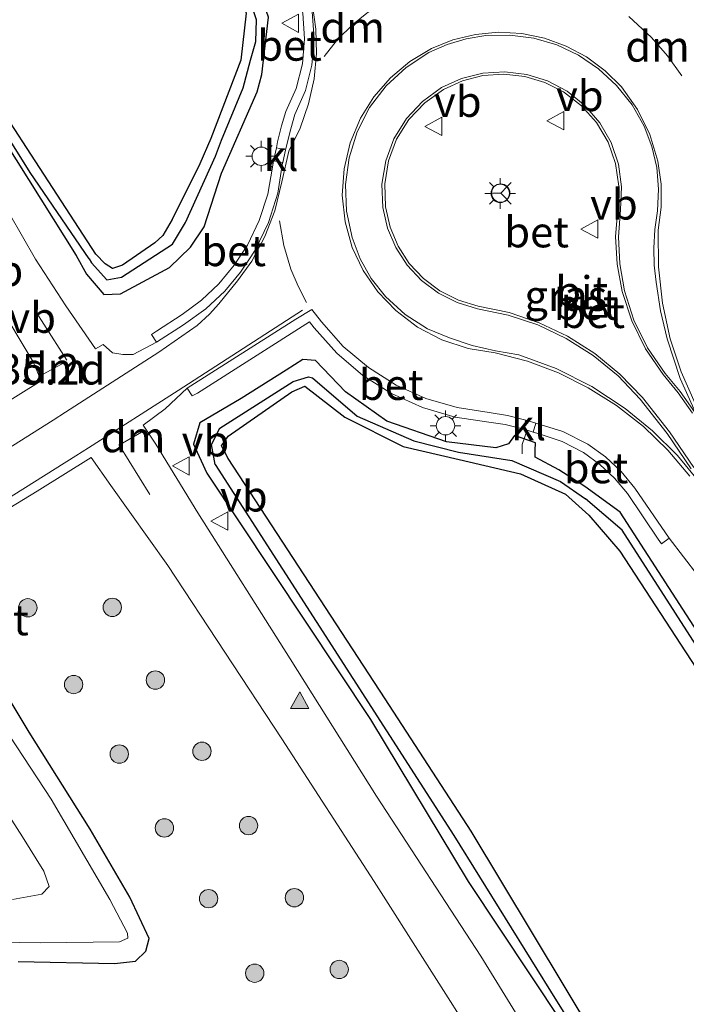
# Model space of a CAD drawing. Units: metres. Extents: x 170000 to 180000, y 575976 to 580363.
# Drawn here: x 177033 to 177087, y 580143 to 580223 of the extents above; entities that cross this region are included whole.
import ezdxf
from ezdxf.enums import TextEntityAlignment as Align

# ---------------------------------------------------------------- set-up
doc = ezdxf.new("R2010")
doc.units = ezdxf.units.M
doc.linetypes.add('VW-3-9_STREEP', pattern=[12, 3, -9])
doc.layers.get('0').update_dxf_attribs({"lineweight": 25})
for name, color, linetype, lineweight in [('B-ME-AL-OVERIG-L-B1', 7, 'Continuous', 18), ('B-ME-AM-KILOMETR-S-B1', 7, 'Continuous', 18), ('B-ME-GR-BOOM-S-B1', 93, 'Continuous', 18), ('B-ME-IE-GRASLAND-GV-B6', 93, 'Continuous', 18), ('B-ME-IE-MEUBILAIR_WEGMEUBILAIR-LICHTMAST-S-B1', 8, 'Continuous', 18), ('B-ME-OG-WATER-GV-B6', 153, 'Continuous', 18), ('B-ME-VH-VERH_SOORT-BETON-OVERIG-GV-B6', 8, 'IE-TERREINAFSCHEIDING-NATUURLIJK-HOUTWAL', 18), ('B-ME-VH-VERH_SOORT-BITUMEN-GV-B6', 8, 'IE-TERREINAFSCHEIDING-NATUURLIJK-HOUTWAL', 18), ('B-ME-VH-VERH_SOORT-KLINKERS-GV-B6', 8, 'IE-TERREINAFSCHEIDING-NATUURLIJK-HOUTWAL', 18), ('B-ME-VW-MARKERING-39STREEP-015-L-B1', 255, 'VW-3-9_STREEP', 18), ('B-ME-VW-MARKERING-DRIEHOEK-L-B1', 7, 'VW-HAAIETAND70-R-B', 18), ('B-ME-VW-MARKERING-STREEP-015-L-B1', 7, 'Continuous', 18), ('B-ME-VW-MARKERING-VLAKMARK-S-B1', 7, 'Continuous', 18), ('B-ME-VW-MEUBILAIR_WEGMEUBILAIR-RONA-S-B1', 8, 'Continuous', 18), ('B-ME-VW-MEUBILAIR_WEGMEUBILAIR-VERKEERSBORD-S-B1', 8, 'Continuous', 18)]:
    doc.layers.add(name, color=color, linetype=linetype, lineweight=lineweight)
doc.layers.add('B-ME-GW-INSTEEKWATERGANG-L-B1', color=10, linetype='Continuous')
doc.layers.add('B-ME-GW-WATERGANG-GREPPEL-L-B1', color=10, linetype='Continuous')
doc.styles.add('NLCS-ISO', font='NLCS-ISO.TTF')
doc.linetypes.add('IE-TERREINAFSCHEIDING-NATUURLIJK-HOUTWAL', pattern='A,7,-1.5,[67,NLCS.SHX,S=0.75,R=45,X=0,Y=0],-1.5,7,-1.5,[70,NLCS.SHX,S=0.75,R=0,X=0,Y=0],-1.5', length=20)
doc.linetypes.add('VW-HAAIETAND70-R-B', pattern='A,0,-0.5,[153,NLCS.SHX,S=1,R=180,X=-0.375,Y=0],-0.5', length=1)

# ---------------------------------------------------------------- blocks, each defined once
blk = doc.blocks.new('verfsymbol')
for color in [252, 253]:
    blk.add_hatch(color=color).paths.add_polyline_path([(0.75, -0.625), (0, 0.75), (-0.75, -0.625)])
blk.add_lwpolyline([(0.75, -0.625), (0, 0.75), (-0.75, -0.625)], close=True)
blk = doc.blocks.new('boom')
h = blk.add_hatch(color=256)
edge = h.paths.add_edge_path()
edge.add_arc((0, 0), 0.75, 0, 360)
blk.add_circle((0, 0), 0.75)
blk = doc.blocks.new('lantaarnpaal')
for p, q in [((-0.884, 0.884), (-0.53, 0.53)), ((0, 0.75), (0, 1.25)), ((0.53, 0.53), (0.884, 0.884)), ((-0.75, 0), (-1.25, 0)), ((0.75, 0), (1.25, 0)), ((-0.53, -0.53), (-0.884, -0.884)), ((0, -0.75), (0, -1.25)), ((0.53, -0.53), (0.884, -0.884))]:
    blk.add_line(p, q)
blk.add_circle((0, 0), 0.75)
blk = doc.blocks.new('verkeersbord')
for p, q in [((0, 0.75), (-0.75, -0.625)), ((0.75, -0.625), (0, 0.75)), ((-0.75, -0.625), (0.75, -0.625))]:
    blk.add_line(p, q)
blk = doc.blocks.new('wegwijzer')
for q in [(-0.53, -0.53), (0, 0.75), (0.53, -0.53)]:
    blk.add_line((0, 0), q)
blk.add_circle((0, 0), 0.75)

msp = doc.modelspace()

# ---------------------------------------------------------------- linework, layer by layer
at = {"layer": 'B-ME-AL-OVERIG-L-B1'}
msp.add_polyline3d([(177074.109, 580189.447, 0.958), (177073.718, 580188.263, 0.926), (177073.698, 580187.503, 0.882)], dxfattribs=at)
at = {"layer": 'B-ME-GW-INSTEEKWATERGANG-L-B1'}
for points in [[(176986.645, 580281.336, 0.787), (176988.869, 580278.69, 0.856), (176991.162, 580276.257, 0.82), (176992.571, 580274.174, 0.88), (176993.64, 580272.774, 1), (176996.02, 580269.423, 0.976), (176998.92, 580265.012, 0.928), (177001.383, 580261.112, 0.907), (177004.862, 580255.817, 0.889), (177009.854, 580247.504, 0.874), (177014.201, 580240.535, 0.871), (177018.524, 580233.505, 0.832), (177022.704, 580226.964, 0.805), (177037.29, 580203.702, 0.356)], [(177052.439, 580218.491, 0.547), (177052.999, 580223.181, 0.826), (177052.264, 580225.297, 0.856), (177051.188, 580227.664, 0.913), (177049.408, 580231.293, 0.967), (177047.806, 580234.597, 0.988), (177044.286, 580240.787, 0.874), (177039.579, 580249.438, 0.964), (177036.93, 580254.632, 0.979), (177034.006, 580260.075, 0.979)], [(177032.714, 580259.208, 1.045), (177040.351, 580245.197, 0.907), (177044.741, 580237.081, 0.772), (177048.433, 580230.099, 0.76), (177050.337, 580226.346, 0.769), (177051.163, 580223.513, 0.799), (177050.726, 580219.673, 0.557)], [(177038.892, 580203.829, 0.355), (177026.612, 580222.725, 0.925)], [(177050.726, 580219.673, 0.557), (177048.298, 580213.261, 0.897), (177047.379, 580211.204, 0.904), (177045.14, 580206.667, 0.877), (177044.383, 580205.358, 0.833), (177043.73, 580204.74, 0.782), (177041.081, 580202.935, 0.691), (177040.261, 580202.664, 0.695), (177039.656, 580203.026, 0.718), (177038.892, 580203.829, 0.355)], [(177037.29, 580203.702, 0.356), (177038.14, 580202.179, 0.715), (177039.562, 580200.535, 0.724), (177040.903, 580200.575, 0.772), (177044.913, 580202.728, 1.012), (177046.639, 580204.399, 1.038), (177047.756, 580206.042, 1.109), (177049.162, 580210.453, 1.087), (177052.065, 580217.084, 1.113), (177052.439, 580218.491, 0.547)], [(177056.83, 580195.127, 0.998), (177055.79, 580195.213, 0.997), (177054.438, 580194.349, 0.943), (177050.769, 580192.029, 0.839), (177047.394, 580190.031, 0.792), (177046.868, 580188.293, 0.846), (177047.975, 580185.93, 0.4)], [(177078.826, 580184.852, 0.467), (177076.7, 580186.188, 0.986), (177074.767, 580187.225, 0.981), (177074.78, 580187.79, 1), (177074.802, 580188.419, 0.528), (177073.083, 580188.994, 0.505), (177072.581, 580188.334, 0.99), (177071.555, 580187.985, 0.989), (177067.527, 580188.489, 1.007), (177062.657, 580190.179, 1.006), (177059.293, 580192.561, 0.946), (177056.83, 580195.127, 0.998)], [(177049.701, 580187.126, 0.342), (177049.163, 580188.17, 0.688), (177049.696, 580188.946, 0.681), (177054.9, 580192.57, 0.729), (177055.969, 580193.044, 0.751), (177059.232, 580190.494, 0.803), (177063.98, 580188.107, 0.866), (177068.576, 580187.058, 0.942), (177073.567, 580185.87, 0.962), (177077.233, 580184.201, 0.871), (177079.142, 580182.49, 0.41)], [(177047.975, 580185.93, 0.4), (177061.318, 580165.79, 0.883), (177069.311, 580152.56, 0.949), (177076.936, 580141.048, 0.871), (177084.774, 580128.554, 0.961), (177091.611, 580117.554, 0.976), (177104.362, 580095.067, 0.961), (177118.711, 580073.746, 0.88), (177123.265, 580066.257, 0.796), (177124.681, 580065.066, 0.793), (177125.519, 580065.443, 0.793), (177125.619, 580066.271, 0.793), (177124.649, 580068.628, 0.793), (177121.377, 580073.343, 0.829), (177106.102, 580095.24, 0.859), (177090.499, 580123.218, 1.03), (177079.652, 580139.864, 1.069), (177069.544, 580156.69, 0.964), (177062.517, 580167.479, 0.922), (177049.701, 580187.126, 0.342)], [(177120.389, 580121.771, 0.937), (177118.057, 580125.423, 0.898), (177105.438, 580145.661, 0.847), (177093.688, 580164.199, 0.859), (177081.712, 580182.735, 0.841), (177078.826, 580184.852, 0.467)], [(177079.142, 580182.49, 0.41), (177081.68, 580179.567, 0.975), (177088.723, 580168.734, 0.97), (177094.922, 580158.411, 0.994), (177102.709, 580146.18, 0.964), (177109.758, 580135.247, 0.919), (177114.346, 580127.393, 0.859), (177119.028, 580120.254, 0.936), (177120.176, 580119.899, 0.937)], [(177032.551, 580146.026, -0.034), (177040.428, 580145.868, -0.118), (177042.126, 580146.043, -0.055), (177042.989, 580146.862, -0.004), (177043.246, 580147.917, 0.088), (177041.68, 580151.288, 0.145), (177038.424, 580156.831, 0.121), (177033.446, 580164.755, 0.109), (177030.434, 580169.762, -0.202)]]:
    msp.add_polyline3d(points, dxfattribs=at)
at = {"layer": 'B-ME-GW-WATERGANG-GREPPEL-L-B1'}
for points in [[(177038.351, 580203.441, 0.482), (177038.547, 580203.122, 0.467), (177039.801, 580201.714, 0.444), (177040.983, 580201.931, 0.463), (177045.155, 580204.636, 0.417), (177046.218, 580206.406, 0.508), (177048.668, 580211.828, 0.543), (177049.16, 580213.138, 0.591), (177050.93, 580217.421, 0.542), (177051.527, 580219.662, 0.567), (177051.976, 580221.208, 0.529), (177052.006, 580222.959, 0.514), (177051.055, 580225.85, 0.463), (177048.074, 580232.394, 0.508), (177046.285, 580235.706, 0.512)], [(177038.351, 580203.441, 0.482), (177033.549, 580210.489, 0.367), (177026.643, 580221.492, 0.253)], [(177048.651, 580186.643, 0.473), (177048.344, 580188.263, 0.46), (177049.029, 580189.594, 0.417), (177055.009, 580193.414, 0.548), (177056.26, 580193.807, 0.601), (177056.598, 580193.72, 0.636), (177060.246, 580190.587, 0.634), (177064.854, 580188.559, 0.759), (177068.506, 580187.632, 0.843), (177072.863, 580186.96, 0.816), (177076.84, 580185.236, 0.701), (177078.879, 580183.83, 0.732)], [(177048.651, 580186.643, 0.473), (177068.14, 580156.33, 0.37), (177076.499, 580142.819, 0.451), (177085.087, 580129.15, 0.46), (177093.648, 580115.599, 0.46), (177105.831, 580094.082, 0.487), (177121.056, 580071.768, 0.559), (177123.612, 580067.576, 0.574)], [(177118.975, 580121.54, 0.315), (177118.362, 580122.503, 0.313), (177104.756, 580144.945, 0.295), (177090.568, 580167.707, 0.292), (177081.868, 580181.261, 0.355), (177078.879, 580183.83, 0.732)]]:
    msp.add_polyline3d(points, dxfattribs=at)
at = {"layer": 'B-ME-IE-GRASLAND-GV-B6'}
for points in [[(177031.072, 580258.107, 1.145), (177032.714, 580259.208, 1.045), (177040.351, 580245.197, 0.907), (177044.741, 580237.081, 0.772), (177048.433, 580230.099, 0.76), (177050.337, 580226.346, 0.769), (177051.163, 580223.513, 0.799), (177050.726, 580219.673, 0.557), (177048.298, 580213.261, 0.897), (177047.379, 580211.204, 0.904), (177045.14, 580206.667, 0.877), (177044.383, 580205.358, 0.833), (177043.73, 580204.74, 0.782), (177041.081, 580202.935, 0.691), (177040.261, 580202.664, 0.695), (177039.656, 580203.026, 0.718), (177038.892, 580203.829, 0.355), (177026.612, 580222.725, 0.925)], [(177022.704, 580226.964, 0.805), (177037.29, 580203.702, 0.356), (177038.14, 580202.179, 0.715), (177039.562, 580200.535, 0.724), (177040.903, 580200.575, 0.772), (177044.913, 580202.728, 1.012), (177046.639, 580204.399, 1.038), (177047.756, 580206.042, 1.109), (177049.162, 580210.453, 1.087), (177052.065, 580217.084, 1.113), (177052.439, 580218.491, 0.547), (177052.999, 580223.181, 0.826)], [(177037.29, 580203.702, 0.356), (177022.704, 580226.964, 0.805)], [(177026.643, 580221.492, 0.253), (177033.549, 580210.489, 0.367), (177038.351, 580203.441, 0.482), (177038.547, 580203.122, 0.467), (177039.801, 580201.714, 0.444), (177040.983, 580201.931, 0.463), (177045.155, 580204.636, 0.417), (177046.218, 580206.406, 0.508), (177048.668, 580211.828, 0.543), (177049.16, 580213.138, 0.591), (177050.93, 580217.421, 0.542), (177051.527, 580219.662, 0.567), (177051.976, 580221.208, 0.529), (177052.006, 580222.959, 0.514), (177051.055, 580225.85, 0.463)], [(177051.055, 580225.85, 0.463), (177052.006, 580222.959, 0.514), (177051.976, 580221.208, 0.529), (177051.527, 580219.662, 0.567), (177050.93, 580217.421, 0.542), (177049.16, 580213.138, 0.591), (177048.668, 580211.828, 0.543), (177046.218, 580206.406, 0.508), (177045.155, 580204.636, 0.417), (177040.983, 580201.931, 0.463), (177039.801, 580201.714, 0.444), (177038.547, 580203.122, 0.467), (177038.351, 580203.441, 0.482), (177033.549, 580210.489, 0.367), (177026.643, 580221.492, 0.253)], [(177055.791, 580223.502, 1.267), (177055.949, 580221.42, 1.293), (177055.766, 580219.36, 1.296), (177055.25, 580217.358, 1.299), (177054.415, 580215.466, 1.302), (177054.062, 580214.311, 1.297), (177053.737, 580212.989, 1.29), (177053.638, 580212.512, 1.139), (177053.404, 580211.452, 1.15), (177053.32, 580210.925, 1.311), (177052.93, 580208.716, 1.302), (177052.243, 580206.581, 1.293), (177051.272, 580204.559, 1.284), (177050.204, 580202.913, 1.249), (177048.948, 580201.406, 1.214), (177047.521, 580200.059, 1.178), (177045.944, 580198.891, 1.143), (177043.848, 580197.54, 1.1), (177043.431, 580197.26, 0.967), (177043.8454, 580196.6344, 0.9542), (177041.9385, 580195.6157, 0.9065), (177041.1088, 580195.6129, 0.8981), (177040.272, 580195.7606, 0.8372), (177039.5026, 580196.4485, 0.8644), (177038.8744, 580196.0794, 0.8618), (177036.451, 580199.605, 0.935), (177033.966, 580203.416, 0.959), (177030.761, 580208.962, 0.95)], [(177052.999, 580223.181, 0.826), (177052.439, 580218.491, 0.547), (177052.065, 580217.084, 1.113), (177049.162, 580210.453, 1.087), (177047.756, 580206.042, 1.109), (177046.639, 580204.399, 1.038), (177044.913, 580202.728, 1.012), (177040.903, 580200.575, 0.772), (177039.562, 580200.535, 0.724), (177038.14, 580202.179, 0.715), (177037.29, 580203.702, 0.356)], [(177050.726, 580219.673, 0.557), (177051.163, 580223.513, 0.799)], [(177026.612, 580222.725, 0.925), (177038.892, 580203.829, 0.355), (177039.656, 580203.026, 0.718), (177040.261, 580202.664, 0.695), (177041.081, 580202.935, 0.691), (177043.73, 580204.74, 0.782), (177044.383, 580205.358, 0.833), (177045.14, 580206.667, 0.877), (177047.379, 580211.204, 0.904), (177048.298, 580213.261, 0.897), (177050.726, 580219.673, 0.557)], [(177087.723, 580186.39, 1.21), (177085.739, 580189.302, 1.253), (177083.521, 580192.114, 1.302), (177081.694, 580194.027, 1.332), (177079.648, 580195.703, 1.362), (177077.413, 580197.117, 1.392), (177075.083, 580198.224, 1.397), (177072.638, 580199.047, 1.402), (177070.112, 580199.574, 1.407), (177068.496, 580200.059, 1.423), (177066.991, 580200.821, 1.438), (177065.642, 580201.834, 1.454), (177064.491, 580203.068, 1.469), (177063.575, 580204.485, 1.485), (177062.921, 580206.04, 1.5), (177062.55, 580207.686, 1.516), (177062.484, 580209.575, 1.522), (177062.79, 580211.44, 1.527), (177063.456, 580213.209, 1.533), (177064.455, 580214.813, 1.538), (177065.75, 580216.189, 1.544), (177067.29, 580217.285, 1.549), (177068.849, 580217.993, 1.55), (177070.509, 580218.413, 1.551), (177072.218, 580218.53, 1.553), (177073.92, 580218.342, 1.554), (177075.561, 580217.854, 1.555), (177077.09, 580217.082, 1.556), (177078.56, 580215.955, 1.548), (177079.786, 580214.567, 1.541), (177080.723, 580212.969, 1.533), (177081.335, 580211.221, 1.525), (177081.599, 580209.388, 1.518), (177081.506, 580207.538, 1.51), (177081.339, 580205.273, 1.499), (177081.461, 580203.006, 1.488), (177081.87, 580200.772, 1.477), (177082.659, 580198.362, 1.457), (177083.782, 580196.089, 1.436), (177085.216, 580193.998, 1.416), (177086.443, 580192.48, 1.395), (177087.611, 580190.841, 1.368)], [(177030.795, 580199.987, 0.869), (177033.795, 580195.023, 0.893), (177034.4299, 580193.4594, 0.844), (177024.8141, 580187.4774, 0.8263)], [(177078.173, 580133.73, 0.959), (177070.329, 580146.461, 0.965), (177061.819, 580159.543, 0.929), (177054.775, 580170.769, 0.875), (177047.24, 580182.684, 0.905), (177043.786, 580188.287, 0.974), (177042.7754, 580189.8501, 0.9405), (177044.5681, 580191.1774, 0.8919), (177046.3688, 580192.8756, 0.973), (177046.769, 580192.251, 0.958), (177047.19, 580192.474, 1.09), (177056.349, 580198.289, 1.25), (177056.717, 580197.808, 1.277), (177058.568, 580195.723, 1.249), (177060.692, 580193.917, 1.222), (177063.047, 580192.425, 1.194), (177065.574, 580191.282, 1.19), (177068.235, 580190.502, 1.187), (177070.979, 580190.099, 1.183), (177072.308, 580189.893, 1.175), (177073.301, 580189.656, 1.161), (177073.79, 580189.548, 0.98), (177074.6, 580189.276, 0.978), (177075.102, 580189.142, 1.148), (177076.975, 580188.516, 1.125), (177078.727, 580187.605, 1.101), (177080.059, 580186.648, 1.083), (177081.256, 580185.526, 1.066), (177082.297, 580184.258, 1.048), (177084.814, 580180.545, 1.042), (177085.088, 580180.152, 0.914), (177085.705, 580180.606, 0.928), (177088.058, 580177.557, 0.893)], [(177118.057, 580125.423, 0.898), (177105.438, 580145.661, 0.847), (177093.688, 580164.199, 0.859), (177081.712, 580182.735, 0.841), (177078.826, 580184.852, 0.467), (177076.7, 580186.188, 0.986), (177074.767, 580187.225, 0.981), (177074.78, 580187.79, 1), (177074.802, 580188.419, 0.528), (177073.083, 580188.994, 0.505), (177072.581, 580188.334, 0.99), (177071.555, 580187.985, 0.989), (177067.527, 580188.489, 1.007), (177062.657, 580190.179, 1.006), (177059.293, 580192.561, 0.946), (177056.83, 580195.127, 0.998), (177055.79, 580195.213, 0.997), (177054.438, 580194.349, 0.943), (177050.769, 580192.029, 0.839), (177047.394, 580190.031, 0.792), (177046.868, 580188.293, 0.846), (177047.975, 580185.93, 0.4)], [(177047.975, 580185.93, 0.4), (177046.868, 580188.293, 0.846), (177047.394, 580190.031, 0.792), (177050.769, 580192.029, 0.839), (177054.438, 580194.349, 0.943), (177055.79, 580195.213, 0.997), (177056.83, 580195.127, 0.998), (177059.293, 580192.561, 0.946), (177062.657, 580190.179, 1.006), (177067.527, 580188.489, 1.007), (177071.555, 580187.985, 0.989), (177072.581, 580188.334, 0.99), (177073.083, 580188.994, 0.505), (177074.802, 580188.419, 0.528), (177074.78, 580187.79, 1), (177074.767, 580187.225, 0.981), (177076.7, 580186.188, 0.986), (177078.826, 580184.852, 0.467), (177081.712, 580182.735, 0.841), (177093.688, 580164.199, 0.859), (177105.438, 580145.661, 0.847), (177118.057, 580125.423, 0.898)], [(177085.087, 580129.15, 0.46), (177076.499, 580142.819, 0.451), (177068.14, 580156.33, 0.37), (177048.651, 580186.643, 0.473), (177048.344, 580188.263, 0.46), (177049.029, 580189.594, 0.417), (177055.009, 580193.414, 0.548), (177056.26, 580193.807, 0.601), (177056.598, 580193.72, 0.636), (177060.246, 580190.587, 0.634), (177064.854, 580188.559, 0.759), (177068.506, 580187.632, 0.843), (177072.863, 580186.96, 0.816), (177076.84, 580185.236, 0.701), (177078.879, 580183.83, 0.732), (177081.868, 580181.261, 0.355), (177090.568, 580167.707, 0.292), (177104.756, 580144.945, 0.295), (177118.362, 580122.503, 0.313)], [(177118.362, 580122.503, 0.313), (177104.756, 580144.945, 0.295), (177090.568, 580167.707, 0.292), (177081.868, 580181.261, 0.355), (177078.879, 580183.83, 0.732), (177076.84, 580185.236, 0.701), (177072.863, 580186.96, 0.816), (177068.506, 580187.632, 0.843), (177064.854, 580188.559, 0.759), (177060.246, 580190.587, 0.634), (177056.598, 580193.72, 0.636), (177056.26, 580193.807, 0.601), (177055.009, 580193.414, 0.548), (177049.029, 580189.594, 0.417), (177048.344, 580188.263, 0.46), (177048.651, 580186.643, 0.473), (177068.14, 580156.33, 0.37), (177076.499, 580142.819, 0.451), (177085.087, 580129.15, 0.46)], [(177079.652, 580139.864, 1.069), (177069.544, 580156.69, 0.964), (177062.517, 580167.479, 0.922), (177049.701, 580187.126, 0.342), (177049.163, 580188.17, 0.688), (177049.696, 580188.946, 0.681), (177054.9, 580192.57, 0.729), (177055.969, 580193.044, 0.751), (177059.232, 580190.494, 0.803), (177063.98, 580188.107, 0.866), (177068.576, 580187.058, 0.942), (177073.567, 580185.87, 0.962), (177077.233, 580184.201, 0.871), (177079.142, 580182.49, 0.41), (177081.68, 580179.567, 0.975), (177088.723, 580168.734, 0.97), (177094.922, 580158.411, 0.994), (177102.709, 580146.18, 0.964), (177109.758, 580135.247, 0.919)], [(177109.758, 580135.247, 0.919), (177102.709, 580146.18, 0.964), (177094.922, 580158.411, 0.994), (177088.723, 580168.734, 0.97), (177081.68, 580179.567, 0.975), (177079.142, 580182.49, 0.41), (177077.233, 580184.201, 0.871), (177073.567, 580185.87, 0.962), (177068.576, 580187.058, 0.942), (177063.98, 580188.107, 0.866), (177059.232, 580190.494, 0.803), (177055.969, 580193.044, 0.751), (177054.9, 580192.57, 0.729), (177049.696, 580188.946, 0.681), (177049.163, 580188.17, 0.688), (177049.701, 580187.126, 0.342), (177062.517, 580167.479, 0.922), (177069.544, 580156.69, 0.964), (177079.652, 580139.864, 1.069)], [(177029.1317, 580181.4458, 1.0042), (177034.1221, 580184.4508, 0.962), (177038.5207, 580187.1953, 0.9511), (177040.126, 580184.919, 0.893), (177044.78, 580178.397, 0.812), (177054.088, 580164.221, 0.77), (177061.624, 580152.578, 0.716), (177070.278, 580138.947, 0.713), (177078.425, 580126.055, 0.731), (177081.467, 580120.977, 0.805), (177077.403, 580118.511, 0.752), (177074.666, 580123.159, 0.668), (177071.777, 580127.595, 0.614), (177068.656, 580130.658, 0.716), (177064.738, 580132.038, 0.647), (177058.138, 580133.139, 0.428), (177050.029, 580133.127, 0.383), (177041.056, 580133.821, 0.467), (177028.111, 580133.254, 0.332)], [(177047.975, 580185.93, 0.4), (177061.318, 580165.79, 0.883), (177069.311, 580152.56, 0.949), (177076.936, 580141.048, 0.871)], [(177076.936, 580141.048, 0.871), (177069.311, 580152.56, 0.949), (177061.318, 580165.79, 0.883), (177047.975, 580185.93, 0.4)], [(177030.434, 580169.762, -0.202), (177033.446, 580164.755, 0.109), (177038.424, 580156.831, 0.121), (177041.68, 580151.288, 0.145), (177043.246, 580147.917, 0.088), (177042.989, 580146.862, -0.004), (177042.126, 580146.043, -0.055), (177040.428, 580145.868, -0.118), (177032.551, 580146.026, -0.034)], [(177032.551, 580146.026, -0.034), (177040.428, 580145.868, -0.118), (177042.126, 580146.043, -0.055), (177042.989, 580146.862, -0.004), (177043.246, 580147.917, 0.088), (177041.68, 580151.288, 0.145), (177038.424, 580156.831, 0.121), (177033.446, 580164.755, 0.109), (177030.434, 580169.762, -0.202)], [(177019.228, 580147.796, -1.075), (177034.394, 580147.541, -1.075), (177040.839, 580147.639, -1.075), (177041.523, 580147.931, -1.075), (177041.489, 580148.347, -1.075), (177040.044, 580151.086, -1.075), (177035.264, 580159.293, -1.075), (177031.311, 580165.305, -1.075)], [(177028.273, 580163.405, -1.075), (177032.924, 580156.205, -1.075), (177034.662, 580153.423, -1.075), (177035.102, 580152.15, -1.075), (177034.481, 580151.539, -1.075), (177032.092, 580151.095, -1.075)]]:
    msp.add_polyline3d(points, dxfattribs=at)
at = {"layer": 'B-ME-OG-WATER-GV-B6'}
for points in [[(177031.311, 580165.305, -1.075), (177035.264, 580159.293, -1.075), (177040.044, 580151.086, -1.075), (177041.489, 580148.347, -1.075), (177041.523, 580147.931, -1.075), (177040.839, 580147.639, -1.075), (177034.394, 580147.541, -1.075), (177019.228, 580147.796, -1.075)], [(177032.092, 580151.095, -1.075), (177034.481, 580151.539, -1.075), (177035.102, 580152.15, -1.075), (177034.662, 580153.423, -1.075), (177032.924, 580156.205, -1.075), (177028.273, 580163.405, -1.075)]]:
    msp.add_polyline3d(points, dxfattribs=at)
at = {"layer": 'B-ME-VH-VERH_SOORT-BETON-OVERIG-GV-B6'}
for points in [[(177053.638, 580212.512, 1.139), (177053.737, 580212.989, 1.29), (177054.062, 580214.311, 1.297), (177054.415, 580215.466, 1.302), (177055.25, 580217.358, 1.299), (177055.766, 580219.36, 1.296), (177055.949, 580221.42, 1.293), (177055.791, 580223.502, 1.267), (177055.293, 580225.529, 1.241), (177054.469, 580227.447, 1.215), (177051.587, 580233.303, 1.174), (177051.392, 580233.757, 1.047), (177052.045, 580234.101, 1.008), (177055.166, 580227.787, 1.065), (177056.032, 580225.757, 1.092), (177056.554, 580223.613, 1.118), (177056.719, 580221.412, 1.145), (177056.531, 580219.274, 1.146), (177056.006, 580217.192, 1.148), (177055.156, 580215.221, 1.149), (177054.807, 580214.057, 1.152), (177054.396, 580212.344, 1.155), (177053.638, 580212.512, 1.139)], [(177088.136, 580185.256, 1.086), (177086.398, 580187.362, 1.096), (177084.353, 580189.395, 1.111), (177082.118, 580191.216, 1.125), (177079.392, 580192.998, 1.141), (177076.485, 580194.467, 1.157), (177073.433, 580195.604, 1.173), (177071.517, 580195.915, 1.176), (177069.631, 580196.372, 1.179), (177067.783, 580196.973, 1.2), (177065.986, 580197.715, 1.22), (177064.143, 580198.883, 1.24), (177062.536, 580200.359, 1.26), (177061.392, 580201.823, 1.273), (177060.482, 580203.444, 1.286), (177059.827, 580205.183, 1.299), (177059.371, 580207.33, 1.296), (177059.286, 580209.524, 1.292), (177059.574, 580211.7, 1.289), (177060.238, 580213.822, 1.296), (177061.256, 580215.798, 1.303), (177062.598, 580217.57, 1.31), (177064.224, 580219.085, 1.317), (177066.087, 580220.299, 1.324), (177067.575, 580220.959, 1.323), (177069.134, 580221.424, 1.323), (177070.74, 580221.687, 1.322), (177072.702, 580221.729, 1.324), (177074.648, 580221.469, 1.326), (177076.531, 580220.914, 1.327), (177078.306, 580220.077, 1.329), (177079.932, 580218.977, 1.331), (177081.42, 580217.613, 1.322), (177082.675, 580216.032, 1.312), (177083.665, 580214.273, 1.303), (177084.296, 580212.619, 1.286), (177084.692, 580210.893, 1.269), (177084.846, 580209.129, 1.251), (177084.754, 580207.361, 1.234), (177084.537, 580205.844, 1.239), (177084.453, 580204.313, 1.243), (177084.493, 580202.919, 1.242), (177084.644, 580201.532, 1.241), (177085, 580199.197, 1.24), (177085.532, 580196.895, 1.238), (177086.597, 580193.676, 1.229), (177088.006, 580190.591, 1.227)], [(177087.505, 580186.294, 1.1), (177085.545, 580189.17, 1.149), (177083.345, 580191.975, 1.183), (177081.538, 580193.873, 1.214), (177079.513, 580195.535, 1.244), (177077.299, 580196.937, 1.275), (177074.985, 580198.036, 1.277), (177072.556, 580198.85, 1.278), (177070.047, 580199.367, 1.28), (177068.4, 580199.861, 1.294), (177066.866, 580200.636, 1.309), (177065.49, 580201.667, 1.323), (177064.316, 580202.924, 1.338), (177063.381, 580204.366, 1.352), (177062.712, 580205.95, 1.367), (177062.33, 580207.626, 1.381), (177062.258, 580209.551, 1.389), (177062.565, 580211.453, 1.396), (177063.239, 580213.258, 1.404), (177064.253, 580214.897, 1.411), (177065.568, 580216.304, 1.419), (177067.134, 580217.427, 1.426), (177068.765, 580218.173, 1.426), (177070.505, 580218.61, 1.425), (177072.295, 580218.723, 1.425), (177074.075, 580218.509, 1.425), (177075.788, 580217.975, 1.424), (177077.374, 580217.138, 1.424), (177078.835, 580215.976, 1.415), (177080.049, 580214.558, 1.406), (177080.974, 580212.937, 1.398), (177081.574, 580211.169, 1.389), (177081.83, 580209.32, 1.38), (177081.731, 580207.456, 1.371), (177081.559, 580205.241, 1.365), (177081.668, 580203.022, 1.359), (177082.057, 580200.835, 1.353), (177082.832, 580198.429, 1.32), (177083.946, 580196.159, 1.287), (177085.375, 580194.073, 1.254), (177086.604, 580192.592, 1.234), (177087.787, 580190.941, 1.234)], [(177087.787, 580190.941, 1.234), (177086.604, 580192.592, 1.234), (177085.375, 580194.073, 1.254), (177083.946, 580196.159, 1.287), (177082.832, 580198.429, 1.32), (177082.057, 580200.835, 1.353), (177081.668, 580203.022, 1.359), (177081.559, 580205.241, 1.365), (177081.731, 580207.456, 1.371), (177081.83, 580209.32, 1.38), (177081.574, 580211.169, 1.389), (177080.974, 580212.937, 1.398), (177080.049, 580214.558, 1.406), (177078.835, 580215.976, 1.415), (177077.374, 580217.138, 1.424), (177075.788, 580217.975, 1.424), (177074.075, 580218.509, 1.425), (177072.295, 580218.723, 1.425), (177070.505, 580218.61, 1.425), (177068.765, 580218.173, 1.426), (177067.134, 580217.427, 1.426), (177065.568, 580216.304, 1.419), (177064.253, 580214.897, 1.411), (177063.239, 580213.258, 1.404), (177062.565, 580211.453, 1.396), (177062.258, 580209.551, 1.389), (177062.33, 580207.626, 1.381), (177062.712, 580205.95, 1.367), (177063.381, 580204.366, 1.352), (177064.316, 580202.924, 1.338), (177065.49, 580201.667, 1.323), (177066.866, 580200.636, 1.309), (177068.4, 580199.861, 1.294), (177070.047, 580199.367, 1.28), (177072.556, 580198.85, 1.278), (177074.985, 580198.036, 1.277), (177077.299, 580196.937, 1.275), (177079.513, 580195.535, 1.244), (177081.538, 580193.873, 1.214), (177083.345, 580191.975, 1.183), (177085.545, 580189.17, 1.149), (177087.505, 580186.294, 1.1)], [(177087.611, 580190.841, 1.368), (177086.443, 580192.48, 1.395), (177085.216, 580193.998, 1.416), (177083.782, 580196.089, 1.436), (177082.659, 580198.362, 1.457), (177081.87, 580200.772, 1.477), (177081.461, 580203.006, 1.488), (177081.339, 580205.273, 1.499), (177081.506, 580207.538, 1.51), (177081.599, 580209.388, 1.518), (177081.335, 580211.221, 1.525), (177080.723, 580212.969, 1.533), (177079.786, 580214.567, 1.541), (177078.56, 580215.955, 1.548), (177077.09, 580217.082, 1.556), (177075.561, 580217.854, 1.555), (177073.92, 580218.342, 1.554), (177072.218, 580218.53, 1.553), (177070.509, 580218.413, 1.551), (177068.849, 580217.993, 1.55), (177067.29, 580217.285, 1.549), (177065.75, 580216.189, 1.544), (177064.455, 580214.813, 1.538), (177063.456, 580213.209, 1.533), (177062.79, 580211.44, 1.527), (177062.484, 580209.575, 1.522), (177062.55, 580207.686, 1.516), (177062.921, 580206.04, 1.5), (177063.575, 580204.485, 1.485), (177064.491, 580203.068, 1.469), (177065.642, 580201.834, 1.454), (177066.991, 580200.821, 1.438), (177068.496, 580200.059, 1.423), (177070.112, 580199.574, 1.407), (177072.638, 580199.047, 1.402), (177075.083, 580198.224, 1.397), (177077.413, 580197.117, 1.392), (177079.648, 580195.703, 1.362), (177081.694, 580194.027, 1.332), (177083.521, 580192.114, 1.302), (177085.739, 580189.302, 1.253), (177087.723, 580186.39, 1.21)], [(177054.161, 580211.313, 1.157), (177054.152, 580211.276, 1.157), (177053.752, 580208.804, 1.155), (177053.001, 580206.414, 1.152), (177051.916, 580204.157, 1.15), (177051.3902, 580203.3526, 1.1386), (177050.7014, 580202.3436, 1.1348), (177049.4285, 580200.8052, 1.0982), (177047.8831, 580199.3604, 1.0513), (177046.0602, 580198.0539, 0.9892), (177043.8454, 580196.6344, 0.9542), (177043.431, 580197.26, 0.967), (177043.848, 580197.54, 1.1), (177045.944, 580198.891, 1.143), (177047.521, 580200.059, 1.178), (177048.948, 580201.406, 1.214), (177050.204, 580202.913, 1.249), (177051.272, 580204.559, 1.284), (177052.243, 580206.581, 1.293), (177052.93, 580208.716, 1.302), (177053.32, 580210.925, 1.311), (177053.404, 580211.452, 1.15), (177054.161, 580211.313, 1.157)], [(177073.994, 580190.257, 1.009), (177073.79, 580189.548, 0.98), (177073.301, 580189.656, 1.161), (177072.308, 580189.893, 1.175), (177070.979, 580190.099, 1.183), (177068.235, 580190.502, 1.187), (177065.574, 580191.282, 1.19), (177063.047, 580192.425, 1.194), (177060.692, 580193.917, 1.222), (177058.568, 580195.723, 1.249), (177056.717, 580197.808, 1.277), (177056.349, 580198.289, 1.25), (177047.19, 580192.474, 1.09), (177046.769, 580192.251, 0.958), (177046.3688, 580192.8756, 0.973), (177055.2339, 580198.5041, 1.126), (177056.537, 580199.307, 1.154), (177057.317, 580198.29, 1.114), (177059.105, 580196.29, 1.102), (177061.153, 580194.558, 1.091), (177063.422, 580193.127, 1.079), (177065.842, 580192.035, 1.069), (177068.389, 580191.285, 1.06), (177071.015, 580190.893, 1.05), (177072.505, 580190.634, 1.045), (177073.994, 580190.257, 1.009)], [(177074.813, 580190.017, 1.005), (177077.018, 580189.339, 0.994), (177079.074, 580188.294, 0.982), (177080.503, 580187.272, 0.966), (177081.786, 580186.072, 0.951), (177082.902, 580184.716, 0.935), (177085.705, 580180.606, 0.928), (177085.088, 580180.152, 0.914), (177084.814, 580180.545, 1.042), (177082.297, 580184.258, 1.048), (177081.256, 580185.526, 1.066), (177080.059, 580186.648, 1.083), (177078.727, 580187.605, 1.101), (177076.975, 580188.516, 1.125), (177075.102, 580189.142, 1.148), (177074.6, 580189.276, 0.978), (177074.813, 580190.017, 1.005)]]:
    msp.add_polyline3d(points, dxfattribs=at)
at = {"layer": 'B-ME-VH-VERH_SOORT-BITUMEN-GV-B6'}
for points in [[(177030.761, 580208.962, 0.95), (177033.966, 580203.416, 0.959), (177036.451, 580199.605, 0.935), (177038.8744, 580196.0794, 0.8618), (177039.5026, 580196.4485, 0.8644), (177040.272, 580195.7606, 0.8372), (177041.1088, 580195.6129, 0.8981), (177041.9385, 580195.6157, 0.9065), (177043.8454, 580196.6344, 0.9542), (177046.0602, 580198.0539, 0.9892), (177047.8831, 580199.3604, 1.0513), (177049.4285, 580200.8052, 1.0982), (177050.7014, 580202.3436, 1.1348), (177051.3902, 580203.3526, 1.1386), (177051.916, 580204.157, 1.15), (177053.001, 580206.414, 1.152), (177053.752, 580208.804, 1.155), (177054.152, 580211.276, 1.157), (177054.161, 580211.313, 1.157), (177054.389, 580212.316, 1.155), (177054.396, 580212.344, 1.155), (177054.807, 580214.057, 1.152), (177055.156, 580215.221, 1.149), (177056.006, 580217.192, 1.148), (177056.531, 580219.274, 1.146), (177056.719, 580221.412, 1.145), (177056.554, 580223.613, 1.118)], [(177088.006, 580190.591, 1.227), (177086.597, 580193.676, 1.229), (177085.532, 580196.895, 1.238), (177085, 580199.197, 1.24), (177084.644, 580201.532, 1.241), (177084.493, 580202.919, 1.242), (177084.453, 580204.313, 1.243), (177084.537, 580205.844, 1.239), (177084.754, 580207.361, 1.234), (177084.846, 580209.129, 1.251), (177084.692, 580210.893, 1.269), (177084.296, 580212.619, 1.286), (177083.665, 580214.273, 1.303), (177082.675, 580216.032, 1.312), (177081.42, 580217.613, 1.322), (177079.932, 580218.977, 1.331), (177078.306, 580220.077, 1.329), (177076.531, 580220.914, 1.327), (177074.648, 580221.469, 1.326), (177072.702, 580221.729, 1.324), (177070.74, 580221.687, 1.322), (177069.134, 580221.424, 1.323), (177067.575, 580220.959, 1.323), (177066.087, 580220.299, 1.324), (177064.224, 580219.085, 1.317), (177062.598, 580217.57, 1.31), (177061.256, 580215.798, 1.303), (177060.238, 580213.822, 1.296), (177059.574, 580211.7, 1.289), (177059.286, 580209.524, 1.292), (177059.371, 580207.33, 1.296), (177059.827, 580205.183, 1.299), (177060.482, 580203.444, 1.286), (177061.392, 580201.823, 1.273), (177062.536, 580200.359, 1.26), (177064.143, 580198.883, 1.24), (177065.986, 580197.715, 1.22), (177067.783, 580196.973, 1.2), (177069.631, 580196.372, 1.179), (177071.517, 580195.915, 1.176), (177073.433, 580195.604, 1.173), (177076.485, 580194.467, 1.157), (177079.392, 580192.998, 1.141), (177082.118, 580191.216, 1.125), (177084.353, 580189.395, 1.111), (177086.398, 580187.362, 1.096), (177088.136, 580185.256, 1.086)], [(177024.8141, 580187.4774, 0.8263), (177034.4299, 580193.4594, 0.844), (177033.795, 580195.023, 0.893), (177030.795, 580199.987, 0.869)], [(177088.058, 580177.557, 0.893), (177085.705, 580180.606, 0.928), (177082.902, 580184.716, 0.935), (177081.786, 580186.072, 0.951), (177080.503, 580187.272, 0.966), (177079.074, 580188.294, 0.982), (177077.018, 580189.339, 0.994), (177074.813, 580190.017, 1.005), (177073.994, 580190.257, 1.009), (177072.505, 580190.634, 1.045), (177071.015, 580190.893, 1.05), (177068.389, 580191.285, 1.06), (177065.842, 580192.035, 1.069), (177063.422, 580193.127, 1.079), (177061.153, 580194.558, 1.091), (177059.105, 580196.29, 1.102), (177057.317, 580198.29, 1.114), (177056.537, 580199.307, 1.154), (177055.2339, 580198.5041, 1.126), (177046.3688, 580192.8756, 0.973), (177044.5681, 580191.1774, 0.8919), (177042.7754, 580189.8501, 0.9405), (177043.786, 580188.287, 0.974), (177047.24, 580182.684, 0.905), (177054.775, 580170.769, 0.875), (177061.819, 580159.543, 0.929), (177070.329, 580146.461, 0.965), (177078.173, 580133.73, 0.959)], [(177128.378, 580044.713, 0.755), (177120.87, 580057.295, 0.698), (177110.758, 580073.126, 0.686), (177109.135, 580075.683, 0.841), (177096.484, 580095.612, 0.602), (177084.439, 580116.015, 0.722), (177081.467, 580120.977, 0.805), (177078.425, 580126.055, 0.731), (177070.278, 580138.947, 0.713), (177061.624, 580152.578, 0.716), (177054.088, 580164.221, 0.77), (177044.78, 580178.397, 0.812), (177040.126, 580184.919, 0.893), (177038.5207, 580187.1953, 0.9511), (177034.1221, 580184.4508, 0.962), (177029.1317, 580181.4458, 1.0042)]]:
    msp.add_polyline3d(points, dxfattribs=at)
at = {"layer": 'B-ME-VH-VERH_SOORT-KLINKERS-GV-B6'}
for points in [[(177054.161, 580211.313, 1.157), (177053.404, 580211.452, 1.15), (177053.638, 580212.512, 1.139), (177054.396, 580212.344, 1.155), (177054.389, 580212.316, 1.155), (177054.161, 580211.313, 1.157)], [(177073.994, 580190.257, 1.009), (177074.813, 580190.017, 1.005), (177074.6, 580189.276, 0.978), (177073.79, 580189.548, 0.98), (177073.994, 580190.257, 1.009)]]:
    msp.add_polyline3d(points, dxfattribs=at)
at = {"layer": 'B-ME-VW-MARKERING-39STREEP-015-L-B1'}
msp.add_polyline3d([(177056.097, 580199.866, 1.169), (177055.407, 580201.202, 1.175), (177054.833, 580202.591, 1.181), (177054.248, 580204.539, 1.192), (177053.891, 580206.542, 1.202)], dxfattribs=at)
at = {"layer": 'B-ME-VW-MARKERING-DRIEHOEK-L-B1'}
for p, q in [((177034.642, 580194.033, 0.941), (177036.334, 580194.984, 0.938)), ((177042.806, 580189.389, 0.926), (177041.079, 580188.39, 0.926))]:
    msp.add_line(p, q, dxfattribs=at)
for points in [[(177057.537, 580219.986, 1.178), (177058.635, 580221.355, 1.193), (177059.879, 580222.593, 1.208), (177061.026, 580223.523, 1.227), (177062.255, 580224.341, 1.246)], [(177082.421, 580223.245, 1.198), (177084.279, 580221.532, 1.216), (177085.581, 580220.028, 1.218), (177086.742, 580218.403, 1.211)]]:
    msp.add_polyline3d(points, dxfattribs=at)
at = {"layer": 'B-ME-VW-MARKERING-STREEP-015-L-B1'}
for p, q in [((177053.5215, 580207.3691, 1.1506), (177054.0757, 580209.7322, 1.1627)), ((177034.031, 580199.08, 0.965), (177036.543, 580195.171, 0.965)), ((177043.299, 580184.176, 1.049), (177040.784, 580188.264, 1.028))]:
    msp.add_line(p, q, dxfattribs=at)
for points in [[(177054.0757, 580209.7322, 1.1627), (177054.657, 580212.249, 1.152), (177055.584, 580214.125, 1.154), (177056.275, 580216.101, 1.157), (177056.722, 580218.145, 1.159), (177056.916, 580220.229, 1.161), (177056.865, 580222.208, 1.136), (177056.587, 580224.168, 1.111), (177056.086, 580226.083, 1.086), (177055.367, 580227.927, 1.061), (177051.162, 580236.546, 0.999)], [(177087.828, 580191.617, 1.202), (177086.679, 580194.21, 1.216), (177085.794, 580196.904, 1.229), (177085.155, 580199.826, 1.228), (177084.827, 580202.8, 1.227), (177084.812, 580205.791, 1.226), (177085.057, 580207.662, 1.237), (177085.047, 580209.548, 1.248), (177084.781, 580211.416, 1.259), (177084.13, 580213.59, 1.275), (177083.135, 580215.63, 1.291), (177081.821, 580217.481, 1.307), (177080.483, 580218.813, 1.311), (177078.966, 580219.937, 1.314), (177077.302, 580220.829, 1.318), (177075.526, 580221.47, 1.321), (177073.67, 580221.847, 1.321), (177071.779, 580221.95, 1.322), (177069.893, 580221.776, 1.322), (177068.052, 580221.329, 1.323), (177066.296, 580220.619, 1.323), (177064.527, 580219.558, 1.314), (177062.945, 580218.232, 1.305), (177061.592, 580216.675, 1.295), (177060.499, 580214.925, 1.286), (177059.66, 580212.92, 1.285), (177059.163, 580210.804, 1.284), (177059.023, 580208.635, 1.284), (177059.243, 580206.472, 1.283), (177059.817, 580204.376, 1.282), (177060.734, 580202.479, 1.269), (177061.933, 580200.747, 1.257), (177063.385, 580199.22, 1.244), (177065.173, 580197.86, 1.225), (177067.161, 580196.813, 1.205), (177069.294, 580196.108, 1.186), (177071.514, 580195.763, 1.166), (177074.137, 580195.071, 1.157), (177076.678, 580194.117, 1.147), (177079.108, 580192.912, 1.138), (177081.405, 580191.467, 1.128), (177083.601, 580189.748, 1.113), (177085.606, 580187.811, 1.098), (177087.4, 580185.676, 1.083)], [(177053.5215, 580207.3691, 1.1506), (177052.6943, 580205.2633, 1.1217), (177051.6227, 580203.2616, 1.1512), (177050.4673, 580201.6305, 1.1279), (177048.934, 580199.7732, 1.0899), (177048.1803, 580198.9166, 1.0436), (177047.1854, 580197.9871, 0.9884), (177044.0456, 580195.8061, 4.6648), (177036.4319, 580190.9045, 0.8875), (177035.411, 580190.2471, 0.8917), (177028.7401, 580186.0725, 0.9048)], [(176844.0636, 580149.5706, 1.4521), (176890.7663, 580154.6536, 1.2298), (176938.4026, 580159.8525, 1.1141), (176974.133, 580163.7831, 1.0575), (176980.0684, 580164.6585, 1.042), (176985.9631, 580165.7755, 1.0339), (176991.8072, 580167.1323, 1.0433), (176997.5911, 580168.7265, 1.0413), (177003.3051, 580170.5556, 1.0321), (177008.9396, 580172.6165, 1.0398), (177014.4852, 580174.9058, 1.0651), (177019.9328, 580177.4196, 1.0257), (177025.2732, 580180.1537, 0.9743), (177030.4975, 580183.1035, 0.9762), (177037.2789, 580187.3465, 0.9379), (177038.2997, 580188.0039, 0.9337), (177045.628, 580192.6899, 0.9297), (177055.7755, 580199.2576, 1.4363)]]:
    msp.add_polyline3d(points, dxfattribs=at)

# ---------------------------------------------------------------- block references
at = {"layer": 'B-ME-GR-BOOM-S-B1', "rotation": 9}
for p in [(177033.349, 580174.929, 0.163), (177040.246, 580174.965, 0.487), (177037.089, 580168.66, 0.2646), (177043.764, 580169.024, 0.5535), (177040.813, 580162.976, 0.3233), (177047.564, 580163.204, 0.5467), (177051.366, 580157.134, 0.5375), (177044.5, 580156.943, 0.3256), (177048.103, 580151.163, 0.3042), (177055.11, 580151.241, 0.664), (177051.868, 580145.073, 0.2593), (177058.768, 580145.377, 0.6581)]:
    msp.add_blockref('boom', p, dxfattribs=at)
at = {"layer": 'B-ME-IE-MEUBILAIR_WEGMEUBILAIR-LICHTMAST-S-B1', "rotation": 90}
for p in [(177052.404, 580211.82, 1.1), (177071.916, 580208.7855, 2.603), (177067.449, 580189.801, 1.127)]:
    msp.add_blockref('lantaarnpaal', p, dxfattribs=at)
at = {"layer": 'B-ME-VW-MARKERING-VLAKMARK-S-B1'}
msp.add_blockref('verfsymbol', (177055.542, 580167.32, 1.031), dxfattribs=at)
at = {"layer": 'B-ME-VW-MEUBILAIR_WEGMEUBILAIR-RONA-S-B1', "rotation": 90}
msp.add_blockref('wegwijzer', (177071.9534, 580208.8186, 2.5964), dxfattribs=at)
at = {"layer": 'B-ME-VW-MEUBILAIR_WEGMEUBILAIR-VERKEERSBORD-S-B1', "rotation": 90}
for p in [(177054.823, 580222.686, 1.293), (177066.512, 580214.256, 1.755), (177076.472, 580214.729, 1.803), (177079.258, 580205.867, 1.715), (177045.906, 580186.521, 0.965), (177049.042, 580182.012, 0.95)]:
    msp.add_blockref('verkeersbord', p, dxfattribs=at)

# ---------------------------------------------------------------- texts
at = {"layer": 'B-ME-AM-KILOMETR-S-B1', "ltscale": 0.2, "style": 'NLCS-ISO'}
msp.add_text('35.2d', height=2.5, dxfattribs=at).set_placement((177030.945, 580192.389, 0.784), align=Align.BOTTOM_LEFT)
at = {"layer": 'B-ME-IE-GRASLAND-GV-B6', "ltscale": 0.2, "style": 'NLCS-ISO'}
msp.add_text('gras', height=2.5, dxfattribs=at).set_placement((177077.2655, 580200.434), align=Align.MIDDLE_CENTER)
at = {"layer": 'B-ME-VH-VERH_SOORT-BETON-OVERIG-GV-B6', "ltscale": 0.2, "style": 'NLCS-ISO'}
for p in [(177054.713, 580220.8793), (177074.8878, 580205.6289), (177050.1529, 580204.0926), (177078.9297, 580199.7058), (177079.4671, 580199.0395), (177063.0152, 580193.1608), (177079.7372, 580186.353)]:
    msp.add_text('bet', height=2.5, dxfattribs=at).set_placement(p, align=Align.MIDDLE_CENTER)
at = {"layer": 'B-ME-VH-VERH_SOORT-BITUMEN-GV-B6', "ltscale": 0.2, "style": 'NLCS-ISO'}
for p in [(177078.5705, 580200.7727), (177031.2579, 580173.9314)]:
    msp.add_text('bit', height=2.5, dxfattribs=at).set_placement(p, align=Align.MIDDLE_CENTER)
at = {"layer": 'B-ME-VH-VERH_SOORT-KLINKERS-GV-B6', "ltscale": 0.2, "style": 'NLCS-ISO'}
for p in [(177054.0248, 580211.875), (177074.2382, 580189.871)]:
    msp.add_text('kl', height=2.5, dxfattribs=at).set_placement(p, align=Align.MIDDLE_CENTER)
at = {"layer": 'B-ME-VW-MARKERING-DRIEHOEK-L-B1', "ltscale": 0.2, "style": 'NLCS-ISO'}
for p in [(177059.8664, 580222.3596), (177084.7557, 580220.802), (177035.488, 580194.5085), (177041.9425, 580188.8895)]:
    msp.add_text('dm', height=2.5, dxfattribs=at).set_placement(p, align=Align.MIDDLE_CENTER)
at = {"layer": 'B-ME-VW-MEUBILAIR_WEGMEUBILAIR-VERKEERSBORD-S-B1', "ltscale": 0.2, "style": 'NLCS-ISO'}
for p in [(177076.472, 580214.729, 1.803), (177066.512, 580214.256, 1.755), (177079.258, 580205.867, 1.715), (177029.082, 580200.442, 1.037), (177031.763, 580196.608, 0.995), (177045.906, 580186.521, 0.965), (177049.042, 580182.012, 0.95)]:
    msp.add_text('vb', height=2.5, dxfattribs=at).set_placement(p, align=Align.BOTTOM_LEFT)

doc.saveas('drawing.dxf')
